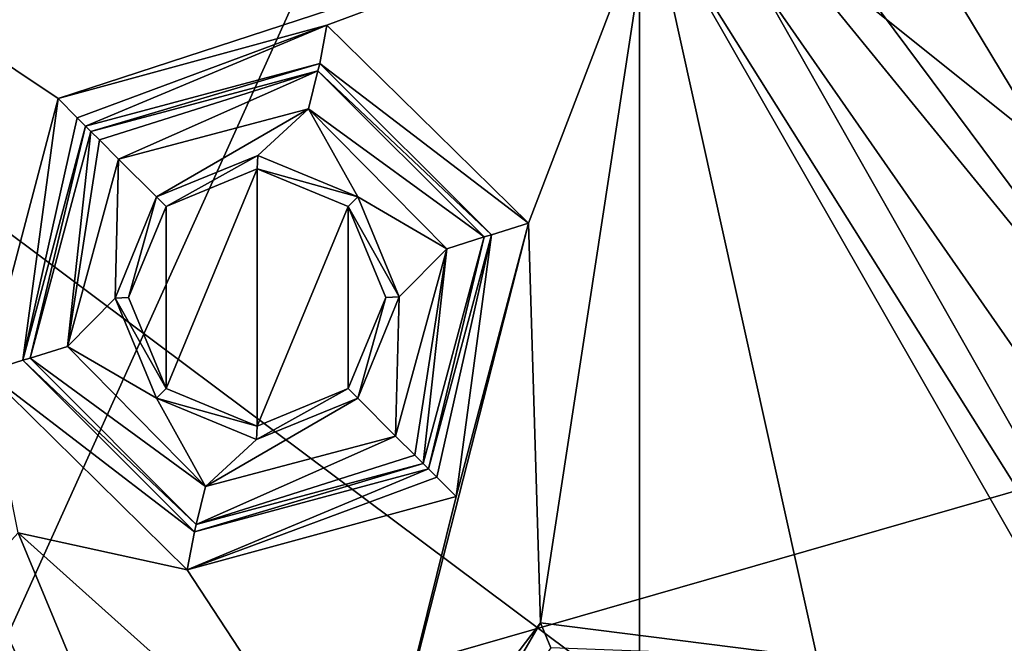
# Model space of a CAD drawing. Units: millimetres. Extents: x -24 to 91, y -240 to 24.
# Drawn here: x 5 to 10, y -220 to -217 of the extents above; entities that cross this region are included whole.
import ezdxf

# ---------------------------------------------------------------- set-up
doc = ezdxf.new("R2010")
doc.units = ezdxf.units.MM
doc.header["$LTSCALE"] = 81.481481
for name, color, linetype in [('262', 7, 'CONTINUOUS'), ('263', 7, 'CONTINUOUS'), ('294', 7, 'CONTINUOUS'), ('311', 7, 'CONTINUOUS'), ('314', 7, 'CONTINUOUS'), ('334', 7, 'CONTINUOUS'), ('354', 7, 'CONTINUOUS'), ('372', 7, 'CONTINUOUS'), ('374', 7, 'CONTINUOUS'), ('375', 7, 'CONTINUOUS'), ('382', 7, 'CONTINUOUS'), ('398', 7, 'CONTINUOUS'), ('417', 7, 'CONTINUOUS'), ('426', 7, 'CONTINUOUS'), ('427', 7, 'CONTINUOUS'), ('428', 7, 'CONTINUOUS'), ('429', 7, 'CONTINUOUS'), ('440', 7, 'CONTINUOUS'), ('441', 7, 'CONTINUOUS'), ('494', 7, 'CONTINUOUS'), ('513', 7, 'CONTINUOUS'), ('521', 7, 'CONTINUOUS'), ('523', 7, 'CONTINUOUS'), ('622', 7, 'CONTINUOUS'), ('636', 7, 'CONTINUOUS'), ('638', 7, 'CONTINUOUS'), ('649', 7, 'CONTINUOUS'), ('651', 7, 'CONTINUOUS')]:
    doc.layers.add(name, color=color, linetype=linetype)

msp = doc.modelspace()

# ---------------------------------------------------------------- linework, layer by layer
at = {"layer": '262', "color": 7, "linetype": 'Continuous'}
for points in [[(7.2439, -214.2053, 283.5), (12.0296, -220.0716, 283.5), (4.6994, -210.2296, 283.5), (7.2439, -214.2053, 283.5)], [(4.6994, -210.2296, 283.5), (12.0296, -220.0716, 283.5), (12.3704, -215.6607, 283.5), (4.6994, -210.2296, 283.5)]]:
    msp.add_3dface(points, dxfattribs=at)
at = {"layer": '263', "color": 7, "linetype": 'Continuous'}
for points in [[(12.0296, -220.0716, 283.5), (7.2439, -214.2053, 283.5), (12.0296, -220.0716, 279.5), (12.0296, -220.0716, 283.5)], [(12.0296, -220.0716, 262.5), (7.2439, -214.2053, 283.5), (9.9715, -216.66, 262.5), (12.0296, -220.0716, 262.5)], [(7.2439, -214.2053, 283.5), (12.0296, -220.0716, 262.5), (12.0296, -220.0716, 266.5), (7.2439, -214.2053, 283.5)], [(12.0296, -220.0716, 279.5), (7.2439, -214.2053, 283.5), (12.0296, -220.0716, 266.5), (12.0296, -220.0716, 279.5)]]:
    msp.add_3dface(points, dxfattribs=at)
at = {"layer": '294', "color": 7, "linetype": 'Continuous'}
msp.add_3dface([(6.9801, -212.2906, 262.2), (11.5556, -216.241, 250.3), (12.4036, -217.49, 262.2), (6.9801, -212.2906, 262.2)], dxfattribs=at)
at = {"layer": '311', "color": 7, "linetype": 'Continuous'}
for points in [[(6.9775, -214.0312, 262.5), (6.9775, -212.6325, 262.5), (12.119, -217.5993, 262.5), (6.9775, -214.0312, 262.5)], [(9.9715, -216.66, 262.5), (6.9775, -214.0312, 262.5), (12.119, -217.5993, 262.5), (9.9715, -216.66, 262.5)], [(12.0296, -220.0716, 262.5), (9.9715, -216.66, 262.5), (12.119, -217.5993, 262.5), (12.0296, -220.0716, 262.5)]]:
    msp.add_3dface(points, dxfattribs=at)
at = {"layer": '314', "color": 7, "linetype": 'Continuous'}
for points in [[(6.9801, -212.2906, 262.2), (12.4036, -217.49, 262.2), (6.9783, -212.3846, 262.4067), (6.9801, -212.2906, 262.2)], [(12.4036, -217.49, 262.2), (6.9775, -212.6325, 262.5), (6.9783, -212.3846, 262.4067), (12.4036, -217.49, 262.2)], [(6.9775, -212.6325, 262.5), (12.4036, -217.49, 262.2), (12.119, -217.5993, 262.5), (6.9775, -212.6325, 262.5)]]:
    msp.add_3dface(points, dxfattribs=at)
at = {"layer": '334', "color": 250, "linetype": 'Continuous', "true_color": 0x282828}
for points in [[(-14.4115, -226.5993, 284), (0, -210.5, 284), (7.7077, -212.7185, 284), (-14.4115, -226.5993, 284)], [(13.0576, -218.6958, 284), (-14.4115, -226.5993, 284), (7.7077, -212.7185, 284), (13.0576, -218.6958, 284)], [(14.4115, -226.5993, 284), (-14.4115, -226.5993, 284), (13.0576, -218.6958, 284), (14.4115, -226.5993, 284)]]:
    msp.add_3dface(points, dxfattribs=at)
at = {"layer": '354', "color": 254, "linetype": 'Continuous', "true_color": 0xe6e6e6}
for points in [[(8.6698, -213.067, 141.2), (14.0281, -220.442, 141.2), (8.7681, -216.2319, 141.2), (8.6698, -213.067, 141.2)], [(8.7681, -216.2319, 141.2), (14.0281, -220.442, 141.2), (12.0229, -221.9651, 141.2), (8.7681, -216.2319, 141.2)], [(6.0745, -218.9255, 141.2), (6.0745, -217.993, 141.2), (6.5407, -217.7999, 141.2), (6.0745, -218.9255, 141.2)], [(6.5407, -219.1186, 141.2), (6.0745, -218.9255, 141.2), (6.5407, -217.7999, 141.2), (6.5407, -219.1186, 141.2)], [(7.007, -217.993, 141.2), (6.5407, -219.1186, 141.2), (6.5407, -217.7999, 141.2), (7.007, -217.993, 141.2)], [(5.8814, -218.4593, 141.2), (6.0745, -217.993, 141.2), (6.0745, -218.9255, 141.2), (5.8814, -218.4593, 141.2)], [(7.007, -218.9255, 141.2), (6.5407, -219.1186, 141.2), (7.007, -217.993, 141.2), (7.007, -218.9255, 141.2)], [(7.2001, -218.4593, 141.2), (7.007, -218.9255, 141.2), (7.007, -217.993, 141.2), (7.2001, -218.4593, 141.2)], [(4.6313, -220.3687, 141.2), (5.1111, -219.8889, 141.2), (6.55, -225, 141.2), (4.6313, -220.3687, 141.2)], [(5.1111, -219.8889, 141.2), (7.2285, -225, 141.2), (6.55, -225, 141.2), (5.1111, -219.8889, 141.2)]]:
    msp.add_3dface(points, dxfattribs=at)
at = {"layer": '372', "color": 253, "linetype": 'Continuous', "true_color": 0x999999}
for points in [[(5.5203, -217.4388, 140.7), (4.8731, -217.0064, 140.7), (8.5578, -216.4458, 140.7), (5.5203, -217.4388, 140.7)], [(6.8987, -217.0621, 140.7), (5.5203, -217.4388, 140.7), (8.5578, -216.4458, 140.7), (6.8987, -217.0621, 140.7)], [(7.9316, -218.0784, 140.7), (6.8987, -217.0621, 140.7), (8.5578, -216.4458, 140.7), (7.9316, -218.0784, 140.7)], [(7.9936, -220.1269, 140.7), (7.9316, -218.0784, 140.7), (8.5578, -216.4458, 140.7), (7.9936, -220.1269, 140.7)], [(9.4113, -220.3064, 140.7), (7.9936, -220.1269, 140.7), (8.5578, -216.4458, 140.7), (9.4113, -220.3064, 140.7)], [(11.7109, -221.9564, 140.7), (9.4113, -220.3064, 140.7), (8.5578, -216.4458, 140.7), (11.7109, -221.9564, 140.7)], [(5.1499, -218.8401, 140.7), (4.8731, -217.0064, 140.7), (5.5203, -217.4388, 140.7), (5.1499, -218.8401, 140.7)], [(7.5612, -219.4797, 140.7), (7.9316, -218.0784, 140.7), (7.1151, -221.2798, 140.7), (7.5612, -219.4797, 140.7)], [(7.1151, -221.2798, 140.7), (7.9316, -218.0784, 140.7), (7.9936, -220.1269, 140.7), (7.1151, -221.2798, 140.7)], [(6.1828, -219.8564, 140.7), (5.3166, -219.6654, 140.7), (5.1499, -218.8401, 140.7), (6.1828, -219.8564, 140.7)], [(6.1828, -219.8564, 140.7), (7.5612, -219.4797, 140.7), (7.1151, -221.2798, 140.7), (6.1828, -219.8564, 140.7)], [(7.5309, -225.0003, 140.7), (5.3166, -219.6654, 140.7), (7.1151, -221.2798, 140.7), (7.5309, -225.0003, 140.7)], [(5.3166, -219.6654, 140.7), (6.1828, -219.8564, 140.7), (7.1151, -221.2798, 140.7), (5.3166, -219.6654, 140.7)]]:
    msp.add_3dface(points, dxfattribs=at)
at = {"layer": '374', "color": 253, "linetype": 'Continuous', "true_color": 0x999999}
for points in [[(8.7681, -216.2319, 141.2), (12.0229, -221.9651, 141.2), (8.7681, -216.2319, 141), (8.7681, -216.2319, 141.2)], [(8.7681, -216.2319, 141), (12.0229, -221.9651, 141.2), (12.022, -221.9616, 141), (8.7681, -216.2319, 141)]]:
    msp.add_3dface(points, dxfattribs=at)
at = {"layer": '375', "color": 253, "linetype": 'Continuous', "true_color": 0x999999}
for points in [[(8.5578, -216.4458, 140.7), (8.7681, -216.2319, 141), (12.022, -221.9616, 141), (8.5578, -216.4458, 140.7)], [(11.7109, -221.9564, 140.7), (8.5578, -216.4458, 140.7), (12.022, -221.9616, 141), (11.7109, -221.9564, 140.7)]]:
    msp.add_3dface(points, dxfattribs=at)
at = {"layer": '382', "color": 253, "linetype": 'Continuous', "true_color": 0x999999}
for points in [[(5.8305, -217.749, 139.2), (6.8045, -217.4908, 139.2), (6.0251, -217.9436, 139.2), (5.8305, -217.749, 139.2)], [(6.0251, -217.9436, 139.2), (6.8045, -217.4908, 139.2), (6.544, -217.731, 139.2), (6.0251, -217.9436, 139.2)], [(6.544, -217.731, 139.2), (6.8045, -217.4908, 139.2), (7.0564, -217.9436, 139.2), (6.544, -217.731, 139.2)], [(6.8045, -217.4908, 139.2), (7.5127, -218.2088, 139.2), (7.0564, -217.9436, 139.2), (6.8045, -217.4908, 139.2)], [(5.5687, -218.7097, 139.2), (5.8305, -217.749, 139.2), (5.8125, -218.4626, 139.2), (5.5687, -218.7097, 139.2)], [(5.8305, -217.749, 139.2), (6.0251, -217.9436, 139.2), (5.8125, -218.4626, 139.2), (5.8305, -217.749, 139.2)], [(7.0564, -217.9436, 139.2), (7.5127, -218.2088, 139.2), (7.269, -218.456, 139.2), (7.0564, -217.9436, 139.2)], [(7.5127, -218.2088, 139.2), (7.251, -219.1695, 139.2), (7.269, -218.456, 139.2), (7.5127, -218.2088, 139.2)], [(6.0251, -218.9749, 139.2), (5.5687, -218.7097, 139.2), (5.8125, -218.4626, 139.2), (6.0251, -218.9749, 139.2)], [(7.269, -218.456, 139.2), (7.251, -219.1695, 139.2), (7.0564, -218.9749, 139.2), (7.269, -218.456, 139.2)], [(6.277, -219.4277, 139.2), (5.5687, -218.7097, 139.2), (6.0251, -218.9749, 139.2), (6.277, -219.4277, 139.2)], [(6.5374, -219.1875, 139.2), (6.277, -219.4277, 139.2), (6.0251, -218.9749, 139.2), (6.5374, -219.1875, 139.2)], [(7.251, -219.1695, 139.2), (6.277, -219.4277, 139.2), (7.0564, -218.9749, 139.2), (7.251, -219.1695, 139.2)], [(7.0564, -218.9749, 139.2), (6.277, -219.4277, 139.2), (6.5374, -219.1875, 139.2), (7.0564, -218.9749, 139.2)]]:
    msp.add_3dface(points, dxfattribs=at)
at = {"layer": '398', "color": 253, "linetype": 'Continuous', "true_color": 0x999999}
for points in [[(6.8625, -217.2584, 140.507), (5.6891, -217.6077, 139.393), (5.6616, -217.5801, 140.507), (6.8625, -217.2584, 140.507)], [(6.8524, -217.2959, 139.393), (5.6891, -217.6077, 139.393), (6.8625, -217.2584, 140.507), (6.8524, -217.2959, 139.393)], [(7.7416, -218.1375, 140.507), (6.8524, -217.2959, 139.393), (6.8625, -217.2584, 140.507), (7.7416, -218.1375, 140.507)], [(7.7041, -218.1475, 139.393), (6.8524, -217.2959, 139.393), (7.7416, -218.1375, 140.507), (7.7041, -218.1475, 139.393)], [(7.3923, -219.3109, 139.393), (7.7041, -218.1475, 139.393), (7.4199, -219.3384, 140.507), (7.3923, -219.3109, 139.393)], [(7.4199, -219.3384, 140.507), (7.7041, -218.1475, 139.393), (7.7416, -218.1375, 140.507), (7.4199, -219.3384, 140.507)]]:
    msp.add_3dface(points, dxfattribs=at)
at = {"layer": '417', "color": 253, "linetype": 'Continuous', "true_color": 0x999999}
for points in [[(5.6616, -217.5801, 140.507), (5.3774, -218.771, 139.393), (5.3398, -218.781, 140.507), (5.6616, -217.5801, 140.507)], [(5.6616, -217.5801, 140.507), (5.6891, -217.6077, 139.393), (5.3774, -218.771, 139.393), (5.6616, -217.5801, 140.507)], [(5.3774, -218.771, 139.393), (6.229, -219.6226, 139.393), (5.3398, -218.781, 140.507), (5.3774, -218.771, 139.393)], [(5.3398, -218.781, 140.507), (6.229, -219.6226, 139.393), (6.219, -219.6602, 140.507), (5.3398, -218.781, 140.507)], [(7.3923, -219.3109, 139.393), (7.4199, -219.3384, 140.507), (6.219, -219.6602, 140.507), (7.3923, -219.3109, 139.393)], [(6.229, -219.6226, 139.393), (7.3923, -219.3109, 139.393), (6.219, -219.6602, 140.507), (6.229, -219.6226, 139.393)]]:
    msp.add_3dface(points, dxfattribs=at)
at = {"layer": '426', "color": 253, "linetype": 'Continuous', "true_color": 0x999999}
for points in [[(5.5203, -217.4388, 140.7), (6.8987, -217.0621, 140.7), (5.6186, -217.5371, 140.6438), (5.5203, -217.4388, 140.7)], [(6.8987, -217.0621, 140.7), (5.6616, -217.5801, 140.507), (5.6186, -217.5371, 140.6438), (6.8987, -217.0621, 140.7)], [(6.8987, -217.0621, 140.7), (6.8625, -217.2584, 140.507), (5.6616, -217.5801, 140.507), (6.8987, -217.0621, 140.7)], [(6.8987, -217.0621, 140.7), (7.9316, -218.0784, 140.7), (6.8625, -217.2584, 140.507), (6.8987, -217.0621, 140.7)], [(7.9316, -218.0784, 140.7), (7.7416, -218.1375, 140.507), (6.8625, -217.2584, 140.507), (7.9316, -218.0784, 140.7)], [(7.9316, -218.0784, 140.7), (7.5612, -219.4797, 140.7), (7.7416, -218.1375, 140.507), (7.9316, -218.0784, 140.7)], [(7.4199, -219.3384, 140.507), (7.7416, -218.1375, 140.507), (7.4629, -219.3814, 140.6438), (7.4199, -219.3384, 140.507)], [(7.7416, -218.1375, 140.507), (7.5612, -219.4797, 140.7), (7.4629, -219.3814, 140.6438), (7.7416, -218.1375, 140.507)]]:
    msp.add_3dface(points, dxfattribs=at)
at = {"layer": '427', "color": 253, "linetype": 'Continuous', "true_color": 0x999999}
for points in [[(5.1499, -218.8401, 140.7), (5.5203, -217.4388, 140.7), (5.3398, -218.781, 140.507), (5.1499, -218.8401, 140.7)], [(5.3398, -218.781, 140.507), (5.5203, -217.4388, 140.7), (5.6186, -217.5371, 140.6438), (5.3398, -218.781, 140.507)], [(5.6616, -217.5801, 140.507), (5.3398, -218.781, 140.507), (5.6186, -217.5371, 140.6438), (5.6616, -217.5801, 140.507)], [(5.1499, -218.8401, 140.7), (5.3398, -218.781, 140.507), (6.219, -219.6602, 140.507), (5.1499, -218.8401, 140.7)], [(6.1828, -219.8564, 140.7), (5.1499, -218.8401, 140.7), (6.219, -219.6602, 140.507), (6.1828, -219.8564, 140.7)], [(7.4199, -219.3384, 140.507), (6.1828, -219.8564, 140.7), (6.219, -219.6602, 140.507), (7.4199, -219.3384, 140.507)], [(6.1828, -219.8564, 140.7), (7.4199, -219.3384, 140.507), (7.4629, -219.3814, 140.6438), (6.1828, -219.8564, 140.7)], [(7.5612, -219.4797, 140.7), (6.1828, -219.8564, 140.7), (7.4629, -219.3814, 140.6438), (7.5612, -219.4797, 140.7)]]:
    msp.add_3dface(points, dxfattribs=at)
at = {"layer": '428', "color": 253, "linetype": 'Continuous', "true_color": 0x999999}
for points in [[(5.6891, -217.6077, 139.393), (6.8524, -217.2959, 139.393), (5.7322, -217.6507, 139.2561), (5.6891, -217.6077, 139.393)], [(6.8524, -217.2959, 139.393), (5.8305, -217.749, 139.2), (5.7322, -217.6507, 139.2561), (6.8524, -217.2959, 139.393)], [(6.8045, -217.4908, 139.2), (5.8305, -217.749, 139.2), (6.8524, -217.2959, 139.393), (6.8045, -217.4908, 139.2)], [(6.8045, -217.4908, 139.2), (6.8524, -217.2959, 139.393), (7.7041, -218.1475, 139.393), (6.8045, -217.4908, 139.2)], [(7.5127, -218.2088, 139.2), (6.8045, -217.4908, 139.2), (7.7041, -218.1475, 139.393), (7.5127, -218.2088, 139.2)], [(7.5127, -218.2088, 139.2), (7.7041, -218.1475, 139.393), (7.3923, -219.3109, 139.393), (7.5127, -218.2088, 139.2)], [(7.251, -219.1695, 139.2), (7.5127, -218.2088, 139.2), (7.3493, -219.2678, 139.2561), (7.251, -219.1695, 139.2)], [(7.5127, -218.2088, 139.2), (7.3923, -219.3109, 139.393), (7.3493, -219.2678, 139.2561), (7.5127, -218.2088, 139.2)]]:
    msp.add_3dface(points, dxfattribs=at)
at = {"layer": '429', "color": 253, "linetype": 'Continuous', "true_color": 0x999999}
for points in [[(5.6891, -217.6077, 139.393), (5.5687, -218.7097, 139.2), (5.3774, -218.771, 139.393), (5.6891, -217.6077, 139.393)], [(5.5687, -218.7097, 139.2), (5.6891, -217.6077, 139.393), (5.7322, -217.6507, 139.2561), (5.5687, -218.7097, 139.2)], [(5.8305, -217.749, 139.2), (5.5687, -218.7097, 139.2), (5.7322, -217.6507, 139.2561), (5.8305, -217.749, 139.2)], [(5.5687, -218.7097, 139.2), (6.277, -219.4277, 139.2), (5.3774, -218.771, 139.393), (5.5687, -218.7097, 139.2)], [(6.277, -219.4277, 139.2), (6.229, -219.6226, 139.393), (5.3774, -218.771, 139.393), (6.277, -219.4277, 139.2)], [(6.277, -219.4277, 139.2), (7.251, -219.1695, 139.2), (6.229, -219.6226, 139.393), (6.277, -219.4277, 139.2)], [(6.229, -219.6226, 139.393), (7.251, -219.1695, 139.2), (7.3493, -219.2678, 139.2561), (6.229, -219.6226, 139.393)], [(7.3923, -219.3109, 139.393), (6.229, -219.6226, 139.393), (7.3493, -219.2678, 139.2561), (7.3923, -219.3109, 139.393)]]:
    msp.add_3dface(points, dxfattribs=at)
at = {"layer": '440', "color": 253, "linetype": 'Continuous', "true_color": 0x999999}
msp.add_3dface([(7.9936, -220.1269, 140.7), (9.4113, -220.3064, 140.7), (8.0468, -220.2553, 140.6438), (7.9936, -220.1269, 140.7)], dxfattribs=at)
at = {"layer": '441', "color": 253, "linetype": 'Continuous', "true_color": 0x999999}
for points in [[(7.1151, -221.2798, 140.7), (7.9936, -220.1269, 140.7), (7.3133, -221.2979, 140.507), (7.1151, -221.2798, 140.7)], [(7.3133, -221.2979, 140.507), (7.9936, -220.1269, 140.7), (8.0468, -220.2553, 140.6438), (7.3133, -221.2979, 140.507)]]:
    msp.add_3dface(points, dxfattribs=at)
at = {"layer": '494', "color": 253, "linetype": 'Continuous', "true_color": 0x999999}
for points in [[(6.0745, -217.993, 141.2), (6.0251, -217.9436, 139.2), (6.544, -217.731, 139.2), (6.0745, -217.993, 141.2)], [(6.5407, -217.7999, 141.2), (6.0745, -217.993, 141.2), (6.544, -217.731, 139.2), (6.5407, -217.7999, 141.2)], [(6.5407, -217.7999, 141.2), (6.544, -217.731, 139.2), (7.0564, -217.9436, 139.2), (6.5407, -217.7999, 141.2)], [(7.007, -217.993, 141.2), (6.5407, -217.7999, 141.2), (7.0564, -217.9436, 139.2), (7.007, -217.993, 141.2)], [(7.007, -217.993, 141.2), (7.0564, -217.9436, 139.2), (7.269, -218.456, 139.2), (7.007, -217.993, 141.2)], [(7.2001, -218.4593, 141.2), (7.007, -217.993, 141.2), (7.269, -218.456, 139.2), (7.2001, -218.4593, 141.2)], [(7.007, -218.9255, 141.2), (7.2001, -218.4593, 141.2), (7.0564, -218.9749, 139.2), (7.007, -218.9255, 141.2)], [(7.2001, -218.4593, 141.2), (7.269, -218.456, 139.2), (7.0564, -218.9749, 139.2), (7.2001, -218.4593, 141.2)]]:
    msp.add_3dface(points, dxfattribs=at)
at = {"layer": '513', "color": 253, "linetype": 'Continuous', "true_color": 0x999999}
for points in [[(6.0251, -217.9436, 139.2), (5.8814, -218.4593, 141.2), (5.8125, -218.4626, 139.2), (6.0251, -217.9436, 139.2)], [(6.0745, -217.993, 141.2), (5.8814, -218.4593, 141.2), (6.0251, -217.9436, 139.2), (6.0745, -217.993, 141.2)], [(5.8814, -218.4593, 141.2), (6.0745, -218.9255, 141.2), (5.8125, -218.4626, 139.2), (5.8814, -218.4593, 141.2)], [(6.0745, -218.9255, 141.2), (6.0251, -218.9749, 139.2), (5.8125, -218.4626, 139.2), (6.0745, -218.9255, 141.2)], [(6.0745, -218.9255, 141.2), (6.5407, -219.1186, 141.2), (6.0251, -218.9749, 139.2), (6.0745, -218.9255, 141.2)], [(6.5407, -219.1186, 141.2), (7.007, -218.9255, 141.2), (6.5374, -219.1875, 139.2), (6.5407, -219.1186, 141.2)], [(7.007, -218.9255, 141.2), (7.0564, -218.9749, 139.2), (6.5374, -219.1875, 139.2), (7.007, -218.9255, 141.2)], [(6.5407, -219.1186, 141.2), (6.5374, -219.1875, 139.2), (6.0251, -218.9749, 139.2), (6.5407, -219.1186, 141.2)]]:
    msp.add_3dface(points, dxfattribs=at)
at = {"layer": '521', "color": 253, "linetype": 'Continuous', "true_color": 0x999999}
for points in [[(7.2321, -225, 140.9948), (5.1111, -219.8889, 141.2), (5.1139, -219.8861, 140.9948), (7.2321, -225, 140.9948)], [(7.2285, -225, 141.2), (5.1111, -219.8889, 141.2), (7.2321, -225, 140.9948), (7.2285, -225, 141.2)]]:
    msp.add_3dface(points, dxfattribs=at)
at = {"layer": '523', "color": 253, "linetype": 'Continuous', "true_color": 0x999999}
for points in [[(5.3166, -219.6654, 140.7), (7.5309, -225.0003, 140.7), (5.1139, -219.8861, 140.9948), (5.3166, -219.6654, 140.7)], [(7.5309, -225.0003, 140.7), (7.2321, -225, 140.9948), (5.1139, -219.8861, 140.9948), (7.5309, -225.0003, 140.7)]]:
    msp.add_3dface(points, dxfattribs=at)
at = {"layer": '622', "linetype": 'Continuous'}
for points in [[(15.1491, -225.5122, 249.4035), (-4.7796, -210.6157, 249.4035), (-12.4412, -216.3419, 249.4035), (15.1491, -225.5122, 249.4035)], [(15.1491, -225.5122, 249.4035), (4.7796, -210.6157, 249.4035), (-4.7796, -210.6157, 249.4035), (15.1491, -225.5122, 249.4035)], [(15.1491, -225.5122, 249.4035), (12.4412, -216.3419, 249.4035), (4.7796, -210.6157, 249.4035), (15.1491, -225.5122, 249.4035)], [(15.1491, -225.5122, 249.4035), (-12.4412, -216.3419, 249.4035), (-15.1491, -225.5122, 249.4035), (15.1491, -225.5122, 249.4035)]]:
    msp.add_3dface(points, dxfattribs=at)
at = {"layer": '636', "linetype": 'Continuous'}
msp.add_3dface([(9.1107, -212.4602, 141.95), (10.4172, -213.5225, 240.45), (14.7414, -220.2102, 141.95), (9.1107, -212.4602, 141.95)], dxfattribs=at)
at = {"layer": '638', "linetype": 'Continuous'}
for points in [[(13.2332, -217.3598, 141.4197), (8.6698, -213.067, 141.2), (7.6402, -211.7668, 141.4197), (13.2332, -217.3598, 141.4197)], [(9.1107, -212.4602, 141.95), (13.2332, -217.3598, 141.4197), (7.6402, -211.7668, 141.4197), (9.1107, -212.4602, 141.95)], [(9.1107, -212.4602, 141.95), (14.7414, -220.2102, 141.95), (13.2332, -217.3598, 141.4197), (9.1107, -212.4602, 141.95)], [(14.0281, -220.442, 141.2), (8.6698, -213.067, 141.2), (13.2332, -217.3598, 141.4197), (14.0281, -220.442, 141.2)]]:
    msp.add_3dface(points, dxfattribs=at)
at = {"layer": '649', "color": 250, "linetype": 'Continuous', "true_color": 0x282828}
for points in [[(13.0576, -218.6958, 284), (7.7077, -212.7185, 284), (8.5229, -213.2693, 477.3), (13.0576, -218.6958, 284)], [(13.7931, -220.5279, 477.3), (13.0576, -218.6958, 284), (8.5229, -213.2693, 477.3), (13.7931, -220.5279, 477.3)]]:
    msp.add_3dface(points, dxfattribs=at)
at = {"layer": '651', "color": 250, "linetype": 'Continuous', "true_color": 0x282828}
for points in [[(13.7847, -207.1534, 546.0697), (8.5008, -230.6657, 515.6944), (13.7847, -223.7718, 513.4544), (13.7847, -207.1534, 546.0697)], [(8.5008, -213.0178, 550.3304), (8.5008, -230.6657, 515.6944), (13.7847, -207.1534, 546.0697), (8.5008, -213.0178, 550.3304)], [(13.7931, -220.5279, 477.3), (8.5229, -213.2693, 477.3), (8.5229, -208.3373, 508.4394), (13.7931, -220.5279, 477.3)], [(13.7931, -215.2407, 510.6825), (13.7931, -220.5279, 477.3), (8.5229, -208.3373, 508.4394), (13.7931, -215.2407, 510.6825)], [(0, -209.7876, 558.934), (0, -231.841, 520.7366), (8.5008, -213.0178, 550.3304), (0, -209.7876, 558.934)], [(8.5008, -213.0178, 550.3304), (0, -231.841, 520.7366), (8.5008, -230.6657, 515.6944), (8.5008, -213.0178, 550.3304)]]:
    msp.add_3dface(points, dxfattribs=at)

doc.saveas('drawing.dxf')
